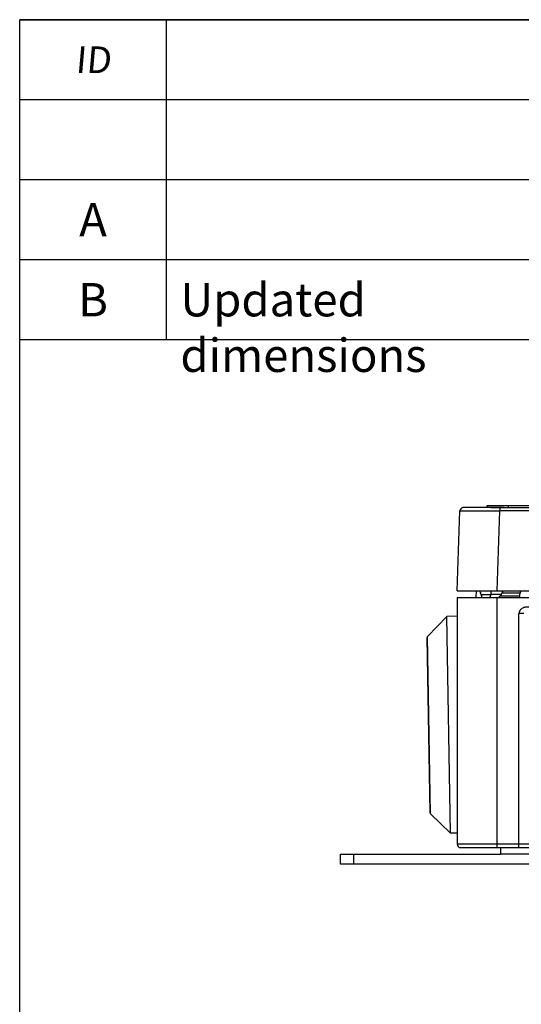
# Model space of a CAD drawing. Extents: x 12 to 202, y 3 to 290.
# Drawn here: x 17 to 55, y 216 to 290 of the extents above; entities that cross this region are included whole.
import ezdxf

# ---------------------------------------------------------------- set-up
doc = ezdxf.new("R2010")
doc.units = 0
doc.header["$LTSCALE"] = 19.36
doc.layers.get('0').update_dxf_attribs({"linetype": 'CONTINUOUS'})
doc.layers.add('ALL_FEATURES', color=7, linetype='CONTINUOUS')
doc.styles.add('TEXTSTYLE_2', font='arial.ttf')

msp = doc.modelspace()

# ---------------------------------------------------------------- linework, layer by layer
at = {"color": 2, "linetype": 'Continuous'}
for p, q in [((202, 290), (17, 290)), ((17, 266), (17, 290)), ((28, 266), (28, 290)), ((202, 284), (17, 284)), ((202, 278), (17, 278)), ((202, 272), (17, 272)), ((202, 266), (17, 266))]:
    msp.add_line(p, q, dxfattribs=at)
at = {"color": 7, "linetype": 'Continuous'}
for p, q in [((17, 7), (17, 290)), ((17, 290), (202, 290)), ((49.019, 245.2473), (47.5742, 243.7511)), ((49.7969, 245.2608), (49.019, 245.2473)), ((49.3026, 228.9997), (49.019, 245.2473)), ((47.776, 230.5147), (47.5462, 243.6799)), ((47.8065, 230.4446), (47.5742, 243.7511)), ((49.3026, 228.9997), (47.8065, 230.4446)), ((49.7969, 229.0084), (49.3026, 228.9997)), ((41.0469, 226.6619), (41.0469, 227.4119)), ((41.0469, 227.4119), (53.0644, 227.4119)), ((42.0469, 226.6619), (42.0469, 227.4119)), ((108.5469, 226.6619), (41.0469, 226.6619))]:
    msp.add_line(p, q, dxfattribs=at)
for centre, start, end in [((47.6462, 243.6816), 136, 181), ((47.876, 230.5165), 181, 226)]:
    msp.add_arc(centre, 0.1, start, end, dxfattribs=at)
at = {"layer": 'ALL_FEATURES', "color": 7, "linetype": 'Continuous'}
for p, q in [((50.2474, 253.4119), (50.2184, 253.4091)), ((50.3386, 253.4119), (50.2566, 253.4119)), ((52.3377, 253.4119), (50.3411, 253.4119)), ((52.0469, 253.4119), (52.0469, 253.5619)), ((52.0469, 253.5619), (55.3469, 253.5619)), ((52.3384, 253.4119), (97.2555, 253.4119)), ((53.0052, 253.4089), (53.0046, 253.1706)), ((53.6469, 253.4119), (53.6469, 253.5619)), ((49.7969, 247.1619), (50.0068, 253.1706)), ((52.7951, 247.1619), (53.0049, 253.1706)), ((96.5889, 253.1706), (53.0049, 253.1706)), ((49.7969, 247.1619), (99.7969, 247.1619)), ((49.7969, 246.6619), (49.7969, 228.1619)), ((49.7969, 246.6619), (99.7969, 246.6619)), ((51.2231, 247.1619), (51.1969, 246.6619)), ((51.6084, 246.8875), (52.3398, 246.8976)), ((51.6197, 246.8105), (51.6226, 246.7636)), ((51.6219, 246.7636), (51.6219, 246.6619)), ((52.3398, 246.8976), (52.2436, 246.6619)), ((52.3398, 247.1619), (52.3398, 246.8976)), ((53.1242, 246.8875), (52.3398, 246.8976)), ((52.7969, 227.9119), (52.7969, 246.6619)), ((54.4719, 246.7636), (53.0033, 246.7636)), ((53.1755, 247.0136), (54.5334, 247.0136)), ((54.4719, 246.7636), (54.4741, 246.8106)), ((54.4719, 246.7636), (54.4719, 246.6619)), ((54.4398, 227.9119), (54.4398, 245.4617)), ((54.7934, 245.4617), (54.4398, 245.4617)), ((55.9693, 228.1619), (49.7969, 228.1619)), ((50.0469, 227.9119), (99.5469, 227.9119)), ((53.0469, 227.9119), (53.0644, 227.4119)), ((58.0295, 227.4119), (53.0644, 227.4119))]:
    msp.add_line(p, q, dxfattribs=at)
for centre, radius, start, end in [((50.2566, 253.1619), 0.25, 98.987499, 178), ((50.2803, 252.4526), 0.9589, 91.4676, 92.187094), ((50.2897, 252.11), 1.3016, 91.36419, 91.496742), ((52.3817, 190.402), 63.01, 89.433078, 90.039385), ((60.127, 251.5545), 9.6957, 206.94321, 207.927237), ((51.0813, 246.7593), 0.5425, 13.667, 27.94593), ((50.8546, 246.7373), 0.7686, 5.465152, 11.269537), ((44.7714, 251.789), 9.6662, 330.393987, 331.396563), ((55.2393, 246.7373), 0.7686, 168.730463, 174.534848), ((55.0126, 246.7593), 0.5425, 152.05407, 166.333), ((45.9668, 251.5545), 9.6957, 332.072763, 333.05679), ((50.0469, 228.1619), 0.25, 180, 270)]:
    msp.add_arc(centre, radius, start, end, dxfattribs=at)
for major_axis, ratio, start_param, end_param in [((1.185, 2.4401), 0.3243588, -3.6998559, -3.6343471), ((1.1245, 2.4369), 0.3591911, -2.3283546, -2.2628456)]:
    msp.add_ellipse((53.0469, 248.6296), major_axis=major_axis, ratio=ratio, start_param=start_param, end_param=end_param, dxfattribs=at)
for points, knots in [([(50.2437, 253.4108), (50.2409, 253.4107), (50.2321, 253.4103), (50.2234, 253.4098), (50.2176, 253.4089)], [0, 0, 0, 0, 0.3229841, 1, 1, 1, 1]), ([(50.3386, 253.4119), (50.3307, 253.4119), (50.3041, 253.4119), (50.2775, 253.4117), (50.2587, 253.4113)], [0, 0, 0, 0, 0.2943944, 1, 1, 1, 1]), ([(53.2734, 253.4119), (53.2517, 253.4119), (53.1622, 253.4103), (53.0728, 253.4082), (53.0052, 253.4089)], [0, 0, 0, 0, 0.2429777, 1, 1, 1, 1]), ([(50.0068, 253.1706), (50.0068, 253.171), (50.0086, 253.1707), (50.0107, 253.1713), (50.0156, 253.1712), (50.025, 253.1716), (50.0417, 253.1719), (50.0667, 253.1722), (50.0989, 253.1725), (50.1381, 253.1728), (50.1842, 253.1731), (50.2592, 253.1734), (50.3691, 253.1738), (50.5199, 253.1741), (50.6945, 253.1742), (50.8915, 253.1743), (51.1087, 253.1742), (51.4329, 253.174), (51.872, 253.1734), (52.4274, 253.1722), (52.8099, 253.1712), (53.0049, 253.1707)], [0, 0, 0, 0, 0.0003124, 0.0012213, 0.0027296, 0.0048367, 0.0108424, 0.0192287, 0.02998, 0.0430658, 0.058453, 0.0761084, 0.1180529, 0.1684856, 0.2269328, 0.2928207, 0.3655241, 0.4443395, 0.6172208, 0.804862, 1, 1, 1, 1]), ([(53.0033, 246.7636), (53.0129, 246.7744), (53.0517, 246.8172), (53.0926, 246.8579), (53.1242, 246.8875)], [0, 0, 0, 0, 0.2507971, 1, 1, 1, 1]), ([(53.1242, 246.8875), (53.1271, 246.8988), (53.1401, 246.9424), (53.1588, 246.9842), (53.1755, 247.0136)], [0, 0, 0, 0, 0.2566337, 1, 1, 1, 1]), ([(55.233, 245.9522), (55.1454, 245.9522), (54.9698, 245.9662), (54.7098, 245.8975), (54.5341, 245.7519), (54.4543, 245.5939), (54.4398, 245.5056), (54.4398, 245.4617)], [0, 0, 0, 0, 0.2504743, 0.5004153, 0.749348, 0.8747092, 1, 1, 1, 1])]:
    msp.add_open_spline(points, degree=3, knots=knots, dxfattribs=at)

# ---------------------------------------------------------------- texts
at = {"color": 2, "linetype": 'Continuous', "style": 'TEXTSTYLE_2'}
for s, insert, char_height, width, attachment_point in [('\\Q5.0;ID', (22.5, 287.9962), 2, 2.788104, 2), ('A', (22.5, 276.25), 2.5, 2.32342, 2), ('B', (22.5, 270.25), 2.5, 2.32342, 2), ('Updated dimensions', (29.05, 270.25), 2.5, 31.812268, 1)]:
    msp.add_mtext(s, dxfattribs=dict(at, insert=insert, char_height=char_height, width=width, attachment_point=attachment_point))

doc.saveas('drawing.dxf')
